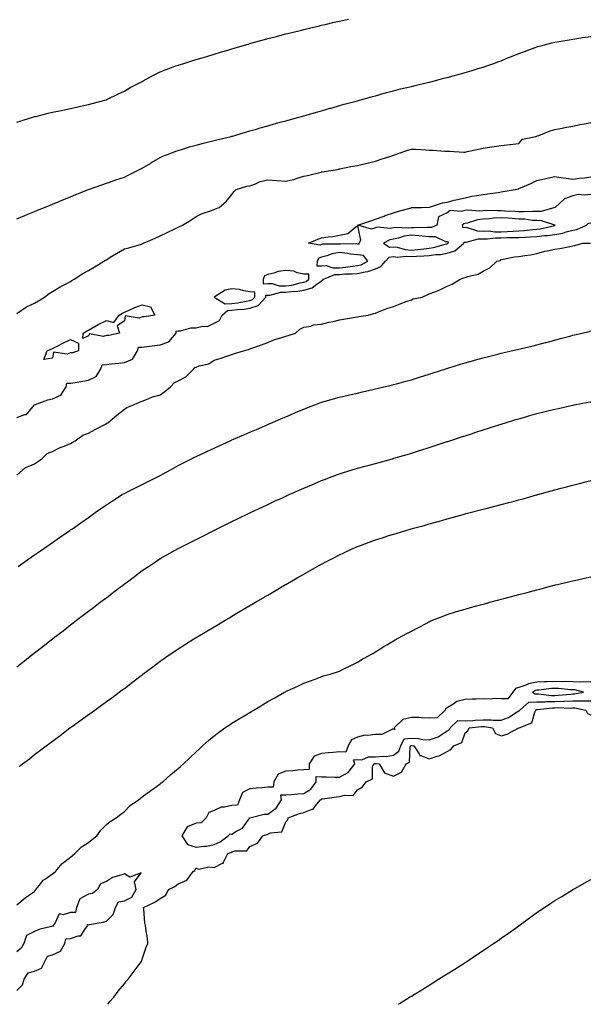
# Model space of a CAD drawing. Units: inches. Extents: x 965843 to 968483, y 7223978 to 7226618.
# Drawn here: x 967680 to 967998, y 7223978 to 7224526 of the extents above; entities that cross this region are included whole.
import ezdxf

# ---------------------------------------------------------------- set-up
doc = ezdxf.new("R2010")
doc.units = ezdxf.units.IN
doc.header["$MEASUREMENT"] = 0
doc.layers.add('Contour_96587223', color=7, linetype='Continuous', true_color=0x6028e0)

msp = doc.modelspace()

# ---------------------------------------------------------------- linework, layer by layer
at = {"layer": 'Contour_96587223'}
for points in [[(967678.05, 7224469.36, 3167), (967679.94, 7224470.03, 3167), (967686.21, 7224471.92, 3167), (967687.63, 7224472.35, 3167), (967688.05, 7224472.47, 3167), (967688.76, 7224472.62, 3167), (967695.6, 7224474.36, 3167), (967698.05, 7224474.95, 3167), (967701.86, 7224475.73, 3167), (967703.85, 7224476.12, 3167), (967708.05, 7224477.02, 3167), (967712.09, 7224477.88, 3167), (967714.58, 7224478.44, 3167), (967718.05, 7224479.21, 3167), (967720.19, 7224479.77, 3167), (967727.97, 7224481.84, 3167), (967728.05, 7224481.86, 3167), (967728.09, 7224481.88, 3167), (967728.2, 7224481.92, 3167), (967734.77, 7224485.2, 3167), (967738.05, 7224486.61, 3167), (967741.3, 7224488.66, 3167), (967747.67, 7224491.92, 3167), (967747.91, 7224492.06, 3167), (967748.05, 7224492.12, 3167), (967748.48, 7224492.35, 3167), (967754.34, 7224495.63, 3167), (967758.05, 7224497.47, 3167), (967761.3, 7224498.66, 3167), (967766.79, 7224500.67, 3167), (967768.05, 7224501.12, 3167), (967768.66, 7224501.31, 3167), (967770.6, 7224501.92, 3167), (967776.28, 7224503.7, 3167), (967778.05, 7224504.24, 3167), (967781.38, 7224505.24, 3167), (967783.95, 7224506.02, 3167), (967788.05, 7224507.27, 3167), (967791.63, 7224508.35, 3167), (967795.69, 7224509.56, 3167), (967798.05, 7224510.26, 3167), (967799.33, 7224510.63, 3167), (967803.7, 7224511.92, 3167), (967807.04, 7224512.92, 3167), (967808.05, 7224513.21, 3167), (967809.82, 7224513.68, 3167), (967814.86, 7224515.1, 3167), (967818.05, 7224515.94, 3167), (967822.8, 7224517.17, 3167), (967823.47, 7224517.35, 3167), (967828.05, 7224518.52, 3167), (967830.76, 7224519.21, 3167), (967836.84, 7224520.71, 3167), (967838.05, 7224521, 3167), (967838.78, 7224521.18, 3167), (967841.94, 7224521.92, 3167), (967846.86, 7224523.11, 3167), (967848.05, 7224523.38, 3167), (967849.94, 7224523.81, 3167), (967854.96, 7224525.01, 3167), (967858.05, 7224525.69, 3167), (967862.93, 7224526.8, 3167)], [(967678.05, 7224415.61, 3166), (967682.52, 7224417.45, 3166), (967684.29, 7224418.15, 3166), (967688.05, 7224419.67, 3166), (967689.64, 7224420.34, 3166), (967693.55, 7224421.92, 3166), (967696.74, 7224423.23, 3166), (967698.05, 7224423.76, 3166), (967701.17, 7224425.05, 3166), (967703.84, 7224426.14, 3166), (967708.05, 7224427.86, 3166), (967710.94, 7224429.03, 3166), (967717.98, 7224431.92, 3166), (967718.03, 7224431.94, 3166), (967718.05, 7224431.94, 3166), (967718.09, 7224431.96, 3166), (967725.43, 7224434.54, 3166), (967728.05, 7224435.36, 3166), (967732.91, 7224437.06, 3166), (967733.3, 7224437.17, 3166), (967738.05, 7224438.76, 3166), (967740.12, 7224439.85, 3166), (967744.31, 7224441.92, 3166), (967746.81, 7224443.17, 3166), (967748.05, 7224443.78, 3166), (967752.77, 7224446.63, 3166), (967753.12, 7224446.86, 3166), (967758.05, 7224449.65, 3166), (967759.57, 7224450.4, 3166), (967763.65, 7224451.92, 3166), (967766.78, 7224453.19, 3166), (967768.05, 7224453.66, 3166), (967770.48, 7224454.34, 3166), (967774.37, 7224455.61, 3166), (967778.05, 7224456.57, 3166), (967782.27, 7224457.7, 3166), (967784.33, 7224458.21, 3166), (967788.05, 7224459.15, 3166), (967790.29, 7224459.69, 3166), (967797.56, 7224461.43, 3166), (967798.05, 7224461.55, 3166), (967798.36, 7224461.61, 3166), (967799.61, 7224461.92, 3166), (967806.06, 7224463.91, 3166), (967808.05, 7224464.5, 3166), (967811.69, 7224465.55, 3166), (967813.78, 7224466.18, 3166), (967818.05, 7224467.41, 3166), (967821.57, 7224468.4, 3166), (967825.62, 7224469.48, 3166), (967828.05, 7224470.16, 3166), (967829.41, 7224470.55, 3166), (967834.7, 7224471.92, 3166), (967837.31, 7224472.66, 3166), (967838.05, 7224472.88, 3166), (967839.37, 7224473.25, 3166), (967845.09, 7224474.87, 3166), (967848.05, 7224475.71, 3166), (967852.85, 7224477.12, 3166), (967853.39, 7224477.25, 3166), (967858.05, 7224478.58, 3166), (967860.6, 7224479.36, 3166), (967867.22, 7224481.08, 3166), (967868.05, 7224481.33, 3166), (967868.51, 7224481.45, 3166), (967870.38, 7224481.92, 3166), (967876.34, 7224483.62, 3166), (967878.05, 7224484.09, 3166), (967881.07, 7224484.93, 3166), (967884.11, 7224485.85, 3166), (967888.05, 7224486.9, 3166), (967892.06, 7224487.9, 3166), (967894.64, 7224488.5, 3166), (967898.05, 7224489.34, 3166), (967900.17, 7224489.79, 3166), (967907.78, 7224491.65, 3166), (967908.05, 7224491.71, 3166), (967908.22, 7224491.74, 3166), (967908.88, 7224491.92, 3166), (967916.17, 7224493.81, 3166), (967918.05, 7224494.3, 3166), (967921.29, 7224495.16, 3166), (967924.08, 7224495.9, 3166), (967928.05, 7224496.98, 3166), (967931.88, 7224498.09, 3166), (967935.31, 7224499.19, 3166), (967938.05, 7224500.03, 3166), (967939.48, 7224500.49, 3166), (967943.49, 7224501.92, 3166), (967946.82, 7224503.15, 3166), (967948.05, 7224503.62, 3166), (967950.9, 7224504.77, 3166), (967953.96, 7224506, 3166), (967958.05, 7224507.66, 3166), (967961.15, 7224508.81, 3166), (967967.12, 7224510.98, 3166), (967968.05, 7224511.33, 3166), (967968.51, 7224511.45, 3166), (967970.25, 7224511.92, 3166), (967976.43, 7224513.54, 3166), (967978.05, 7224513.95, 3166), (967980.53, 7224514.4, 3166), (967984.85, 7224515.12, 3166), (967988.05, 7224515.69, 3166), (967992.46, 7224516.33, 3166), (967993.48, 7224516.49, 3166), (967998.05, 7224517.17, 3166)], [(967678.05, 7224362.8, 3165), (967680.55, 7224364.42, 3165), (967683.47, 7224366.49, 3165), (967688.05, 7224368.58, 3165), (967690.13, 7224369.85, 3165), (967693.56, 7224371.92, 3165), (967696.11, 7224373.87, 3165), (967698.05, 7224374.99, 3165), (967702.34, 7224377.64, 3165), (967705.33, 7224379.19, 3165), (967708.05, 7224380.69, 3165), (967708.82, 7224381.16, 3165), (967710.09, 7224381.92, 3165), (967714.94, 7224385.03, 3165), (967718.05, 7224386.72, 3165), (967721.28, 7224388.7, 3165), (967726.62, 7224391.92, 3165), (967727.49, 7224392.49, 3165), (967728.05, 7224392.78, 3165), (967730.24, 7224394.11, 3165), (967733.74, 7224396.22, 3165), (967738.05, 7224398.83, 3165), (967740.5, 7224399.46, 3165), (967747.63, 7224401.51, 3165), (967748.05, 7224401.61, 3165), (967748.26, 7224401.71, 3165), (967748.81, 7224401.92, 3165), (967755.26, 7224404.71, 3165), (967758.05, 7224406, 3165), (967762.01, 7224407.96, 3165), (967765.91, 7224409.79, 3165), (967768.05, 7224410.81, 3165), (967770.46, 7224411.92, 3165), (967775.13, 7224414.85, 3165), (967778.05, 7224416.82, 3165), (967781.44, 7224418.52, 3165), (967786.1, 7224419.97, 3165), (967788.05, 7224420.73, 3165), (967788.87, 7224421.1, 3165), (967790.93, 7224421.92, 3165), (967794.81, 7224425.16, 3165), (967798.05, 7224429.15, 3165), (967799.3, 7224430.67, 3165), (967800.34, 7224431.92, 3165), (967806.3, 7224433.68, 3165), (967808.05, 7224433.95, 3165), (967811.15, 7224435.01, 3165), (967813.7, 7224436.26, 3165), (967818.05, 7224437.21, 3165), (967823.02, 7224436.96, 3165), (967823.11, 7224436.98, 3165), (967828.05, 7224436.47, 3165), (967832.48, 7224437.49, 3165), (967834.32, 7224438.19, 3165), (967838.05, 7224439.28, 3165), (967840.25, 7224439.73, 3165), (967847.74, 7224441.61, 3165), (967848.05, 7224441.67, 3165), (967848.26, 7224441.71, 3165), (967849.51, 7224441.92, 3165), (967856.93, 7224443.03, 3165), (967858.05, 7224443.37, 3165), (967859.83, 7224443.7, 3165), (967865.18, 7224444.79, 3165), (967868.05, 7224445.32, 3165), (967872.51, 7224446.37, 3165), (967873.35, 7224446.61, 3165), (967878.05, 7224447.66, 3165), (967881.21, 7224448.76, 3165), (967886.59, 7224450.47, 3165), (967888.05, 7224450.94, 3165), (967888.77, 7224451.2, 3165), (967890.78, 7224451.92, 3165), (967896.17, 7224453.81, 3165), (967898.05, 7224454.3, 3165), (967900.4, 7224454.28, 3165), (967906.06, 7224453.91, 3165), (967908.05, 7224453.87, 3165), (967909.95, 7224453.81, 3165), (967916.73, 7224453.23, 3165), (967918.05, 7224453.19, 3165), (967919.34, 7224453.21, 3165), (967927.23, 7224452.74, 3165), (967928.05, 7224452.76, 3165), (967929.13, 7224452.99, 3165), (967935.55, 7224454.42, 3165), (967938.05, 7224454.97, 3165), (967941.66, 7224455.53, 3165), (967944.19, 7224455.77, 3165), (967948.05, 7224456.47, 3165), (967953, 7224456.86, 3165), (967953.12, 7224456.86, 3165), (967958.05, 7224457.45, 3165), (967960.1, 7224459.87, 3165), (967967.47, 7224461.35, 3165), (967968.05, 7224461.61, 3165), (967968.28, 7224461.69, 3165), (967969.19, 7224461.92, 3165), (967975.46, 7224464.5, 3165), (967978.05, 7224465.32, 3165), (967982.21, 7224466.08, 3165), (967983.62, 7224466.35, 3165), (967988.05, 7224467.15, 3165), (967991.98, 7224467.99, 3165), (967994.57, 7224468.44, 3165), (967998.05, 7224469.15, 3165)], [(967998.05, 7224429.17, 3164), (967994.84, 7224428.72, 3164), (967990.97, 7224429.01, 3164), (967988.05, 7224428.31, 3164), (967983.37, 7224426.61, 3164), (967978.19, 7224421.92, 3164), (967978.11, 7224421.86, 3164), (967978.05, 7224421.86, 3164), (967977.99, 7224421.86, 3164), (967970.44, 7224419.54, 3164), (967968.05, 7224419.56, 3164), (967965.81, 7224419.67, 3164), (967960.56, 7224419.4, 3164), (967958.05, 7224419.52, 3164), (967955.78, 7224419.65, 3164), (967950.07, 7224419.89, 3164), (967948.05, 7224420.01, 3164), (967946.06, 7224419.93, 3164), (967939.8, 7224420.16, 3164), (967938.05, 7224420.08, 3164), (967935.99, 7224419.87, 3164), (967929.54, 7224420.44, 3164), (967928.05, 7224420.18, 3164), (967925.73, 7224419.6, 3164), (967919.75, 7224420.22, 3164), (967918.05, 7224418.95, 3164), (967913.24, 7224416.74, 3164), (967912.25, 7224411.92, 3164), (967909.32, 7224410.65, 3164), (967908.05, 7224410.67, 3164), (967906.9, 7224410.77, 3164), (967899.49, 7224410.49, 3164), (967898.05, 7224410.57, 3164), (967896.51, 7224410.38, 3164), (967889.21, 7224410.75, 3164), (967888.05, 7224410.53, 3164), (967886.38, 7224410.24, 3164), (967879.05, 7224410.92, 3164), (967878.05, 7224410.61, 3164), (967875.83, 7224409.71, 3164), (967868.27, 7224411.92, 3164), (967875.49, 7224414.48, 3164), (967878.05, 7224415.4, 3164), (967882.86, 7224417.1, 3164), (967883.44, 7224417.31, 3164), (967888.05, 7224418.93, 3164), (967890.34, 7224419.63, 3164), (967897.88, 7224421.74, 3164), (967898.05, 7224421.8, 3164), (967898.19, 7224421.78, 3164), (967903.76, 7224421.92, 3164), (967907.96, 7224422.02, 3164), (967908.05, 7224422, 3164), (967908.16, 7224422.04, 3164), (967915.45, 7224424.52, 3164), (967918.05, 7224424.91, 3164), (967921.98, 7224425.85, 3164), (967923.74, 7224426.22, 3164), (967928.05, 7224427.31, 3164), (967931.78, 7224428.19, 3164), (967934.63, 7224428.5, 3164), (967938.05, 7224429.15, 3164), (967940.45, 7224429.52, 3164), (967946.4, 7224430.28, 3164), (967948.05, 7224430.51, 3164), (967949.24, 7224430.73, 3164), (967955.89, 7224431.92, 3164), (967957.71, 7224432.27, 3164), (967958.05, 7224432.35, 3164), (967958.84, 7224432.72, 3164), (967964.75, 7224435.22, 3164), (967968.05, 7224436.98, 3164), (967972.22, 7224437.74, 3164), (967974.42, 7224438.29, 3164), (967978.05, 7224439.03, 3164), (967981.39, 7224438.58, 3164), (967984.31, 7224438.19, 3164), (967988.05, 7224437.68, 3164), (967991.81, 7224438.17, 3164), (967994.55, 7224438.42, 3164), (967998.05, 7224438.85, 3164)], [(967678.05, 7224304.87, 3164), (967682.61, 7224306.49, 3164), (967683.49, 7224306.49, 3164), (967688.03, 7224311.9, 3164), (967688.05, 7224311.92, 3164), (967695.32, 7224314.65, 3164), (967698.05, 7224315.3, 3164), (967702.65, 7224317.33, 3164), (967705.53, 7224321.92, 3164), (967706.06, 7224323.91, 3164), (967708.05, 7224323.97, 3164), (967710.57, 7224324.44, 3164), (967714.93, 7224325.05, 3164), (967718.05, 7224325.71, 3164), (967722.33, 7224327.64, 3164), (967724.93, 7224331.92, 3164), (967725.77, 7224334.19, 3164), (967728.05, 7224334.36, 3164), (967730.83, 7224334.71, 3164), (967734.93, 7224335.05, 3164), (967738.05, 7224335.46, 3164), (967742.53, 7224337.43, 3164), (967745.41, 7224341.92, 3164), (967745.96, 7224344.01, 3164), (967748.05, 7224344.09, 3164), (967750.51, 7224344.38, 3164), (967755, 7224344.97, 3164), (967758.05, 7224345.32, 3164), (967762.87, 7224347.1, 3164), (967766.92, 7224351.92, 3164), (967766.95, 7224353.01, 3164), (967768.05, 7224353.19, 3164), (967769.34, 7224353.21, 3164), (967775.19, 7224354.77, 3164), (967778.05, 7224354.79, 3164), (967781.82, 7224355.69, 3164), (967784.36, 7224355.61, 3164), (967788.05, 7224357.39, 3164), (967791.01, 7224358.95, 3164), (967792.64, 7224361.92, 3164), (967795.52, 7224364.44, 3164), (967798.05, 7224364.63, 3164), (967801.14, 7224365.01, 3164), (967804.76, 7224365.22, 3164), (967808.05, 7224365.69, 3164), (967812.65, 7224367.33, 3164), (967817, 7224371.92, 3164), (967817.02, 7224372.96, 3164), (967818.05, 7224373.01, 3164), (967819.11, 7224372.97, 3164), (967825.23, 7224374.73, 3164), (967828.05, 7224374.69, 3164), (967831.27, 7224375.14, 3164), (967834.72, 7224375.24, 3164), (967838.05, 7224375.85, 3164), (967842.82, 7224377.15, 3164), (967845.34, 7224379.21, 3164), (967848.05, 7224381.04, 3164), (967848.66, 7224381.31, 3164), (967849.05, 7224381.92, 3164), (967855.45, 7224384.52, 3164), (967858.05, 7224384.58, 3164), (967860.95, 7224384.81, 3164), (967865.11, 7224384.85, 3164), (967868.05, 7224385.14, 3164), (967872.22, 7224386.1, 3164), (967873.81, 7224386.16, 3164), (967878.05, 7224387.76, 3164), (967881.04, 7224388.93, 3164), (967883.57, 7224391.92, 3164), (967885.73, 7224394.24, 3164), (967888.05, 7224394.52, 3164), (967890.37, 7224394.24, 3164), (967895.14, 7224394.83, 3164), (967898.05, 7224394.62, 3164), (967900.95, 7224394.83, 3164), (967905.09, 7224394.87, 3164), (967908.05, 7224395.12, 3164), (967911.77, 7224395.63, 3164), (967914.27, 7224395.71, 3164), (967918.05, 7224396.37, 3164), (967922.27, 7224397.7, 3164), (967927.34, 7224401.92, 3164), (967927.46, 7224402.51, 3164), (967928.05, 7224402.58, 3164), (967928.68, 7224402.56, 3164), (967935.56, 7224404.4, 3164), (967938.05, 7224404.34, 3164), (967940.49, 7224404.36, 3164), (967944.99, 7224404.97, 3164), (967948.05, 7224404.99, 3164), (967951.21, 7224405.08, 3164), (967954.91, 7224405.06, 3164), (967958.05, 7224405.16, 3164), (967961.54, 7224405.4, 3164), (967964.52, 7224405.46, 3164), (967968.05, 7224405.71, 3164), (967972.31, 7224406.18, 3164), (967973.78, 7224406.2, 3164), (967978.05, 7224406.76, 3164), (967982.46, 7224407.51, 3164), (967984.37, 7224408.23, 3164), (967988.05, 7224409.13, 3164), (967990.37, 7224409.6, 3164), (967995.67, 7224411.92, 3164), (967996.81, 7224413.15, 3164), (967998.05, 7224413.25, 3164)], [(967678.05, 7224272.78, 3163), (967683.02, 7224276.94, 3163), (967683.09, 7224276.96, 3163), (967688.05, 7224279.15, 3163), (967689.7, 7224280.26, 3163), (967692.14, 7224281.92, 3163), (967695.08, 7224284.89, 3163), (967698.05, 7224286.02, 3163), (967701.92, 7224288.05, 3163), (967705.48, 7224289.34, 3163), (967708.05, 7224290.44, 3163), (967709, 7224290.96, 3163), (967710.69, 7224291.92, 3163), (967714.9, 7224295.06, 3163), (967718.05, 7224296.1, 3163), (967721.83, 7224298.15, 3163), (967727.15, 7224301.02, 3163), (967728.05, 7224301.51, 3163), (967728.32, 7224301.65, 3163), (967728.81, 7224301.92, 3163), (967733.86, 7224306.12, 3163), (967738.05, 7224309.52, 3163), (967739.52, 7224310.46, 3163), (967743.12, 7224311.92, 3163), (967746.5, 7224313.48, 3163), (967748.05, 7224313.95, 3163), (967751.34, 7224315.2, 3163), (967753.67, 7224316.31, 3163), (967758.05, 7224317.55, 3163), (967760.7, 7224319.28, 3163), (967763.7, 7224321.92, 3163), (967765.83, 7224324.13, 3163), (967768.05, 7224325.26, 3163), (967772.37, 7224327.6, 3163), (967776.77, 7224331.92, 3163), (967777.29, 7224332.68, 3163), (967778.05, 7224332.94, 3163), (967779.71, 7224333.58, 3163), (967785.14, 7224334.83, 3163), (967788.05, 7224336.78, 3163), (967791.96, 7224338.01, 3163), (967795.13, 7224339.01, 3163), (967798.05, 7224339.91, 3163), (967799.37, 7224340.59, 3163), (967804.49, 7224341.92, 3163), (967807.2, 7224342.76, 3163), (967808.05, 7224343.03, 3163), (967809.76, 7224343.64, 3163), (967814.54, 7224345.42, 3163), (967818.05, 7224346.57, 3163), (967821.67, 7224348.29, 3163), (967825.31, 7224349.19, 3163), (967828.05, 7224350.12, 3163), (967829.34, 7224350.63, 3163), (967833.47, 7224351.92, 3163), (967835.91, 7224354.07, 3163), (967838.05, 7224355.12, 3163), (967841.96, 7224355.83, 3163), (967843.5, 7224356.47, 3163), (967848.05, 7224356.94, 3163), (967852.01, 7224357.96, 3163), (967854.54, 7224358.4, 3163), (967858.05, 7224359.21, 3163), (967860.24, 7224359.73, 3163), (967866.92, 7224360.79, 3163), (967868.05, 7224361.02, 3163), (967868.8, 7224361.18, 3163), (967874.05, 7224361.92, 3163), (967877.18, 7224362.78, 3163), (967878.05, 7224363.01, 3163), (967879.81, 7224363.68, 3163), (967884.36, 7224365.61, 3163), (967888.05, 7224366.76, 3163), (967891.78, 7224368.19, 3163), (967895.76, 7224369.63, 3163), (967898.05, 7224370.47, 3163), (967899.09, 7224370.88, 3163), (967904.07, 7224371.92, 3163), (967906.82, 7224373.15, 3163), (967908.05, 7224373.68, 3163), (967911.05, 7224374.93, 3163), (967913.97, 7224376, 3163), (967918.05, 7224378.01, 3163), (967920.8, 7224379.17, 3163), (967925.25, 7224381.92, 3163), (967927.38, 7224382.58, 3163), (967928.05, 7224382.88, 3163), (967929.57, 7224383.44, 3163), (967935.25, 7224384.71, 3163), (967938.05, 7224386.41, 3163), (967941.72, 7224388.25, 3163), (967945.71, 7224391.92, 3163), (967947.69, 7224392.29, 3163), (967948.05, 7224392.97, 3163), (967949.17, 7224393.03, 3163), (967955.51, 7224394.46, 3163), (967958.05, 7224394.58, 3163), (967961.29, 7224395.16, 3163), (967964.41, 7224395.57, 3163), (967968.05, 7224396.3, 3163), (967972.5, 7224397.47, 3163), (967973.78, 7224397.66, 3163), (967978.05, 7224398.58, 3163), (967980.88, 7224399.09, 3163), (967986.33, 7224400.2, 3163), (967988.05, 7224400.51, 3163), (967989.21, 7224400.75, 3163), (967993.66, 7224401.92, 3163), (967997.9, 7224402.06, 3163)], [(967678.91, 7224221.92, 3162), (967684.29, 7224225.69, 3162), (967688.05, 7224228.33, 3162), (967690.16, 7224229.81, 3162), (967693.21, 7224231.92, 3162), (967696.07, 7224233.91, 3162), (967698.05, 7224235.28, 3162), (967701.97, 7224237.99, 3162), (967707.6, 7224241.92, 3162), (967707.86, 7224242.1, 3162), (967708.05, 7224242.23, 3162), (967709.07, 7224242.94, 3162), (967713.77, 7224246.2, 3162), (967718.05, 7224249.17, 3162), (967719.65, 7224250.32, 3162), (967721.86, 7224251.92, 3162), (967725.46, 7224254.52, 3162), (967728.05, 7224256.28, 3162), (967731.45, 7224258.52, 3162), (967736.93, 7224261.92, 3162), (967737.63, 7224262.35, 3162), (967738.05, 7224262.58, 3162), (967739.35, 7224263.23, 3162), (967744.28, 7224265.69, 3162), (967748.05, 7224267.51, 3162), (967751, 7224268.97, 3162), (967756.87, 7224271.92, 3162), (967757.66, 7224272.31, 3162), (967758.05, 7224272.53, 3162), (967759.41, 7224273.27, 3162), (967764.09, 7224275.88, 3162), (967768.05, 7224278.11, 3162), (967770.58, 7224279.38, 3162), (967775.53, 7224281.92, 3162), (967777.2, 7224282.78, 3162), (967778.05, 7224283.21, 3162), (967780.45, 7224284.32, 3162), (967783.98, 7224285.98, 3162), (967788.05, 7224287.88, 3162), (967790.83, 7224289.15, 3162), (967797.02, 7224291.92, 3162), (967797.74, 7224292.23, 3162), (967798.05, 7224292.37, 3162), (967798.84, 7224292.72, 3162), (967804.72, 7224295.24, 3162), (967808.05, 7224296.67, 3162), (967811.72, 7224298.25, 3162), (967816.38, 7224300.24, 3162), (967818.05, 7224300.96, 3162), (967818.71, 7224301.26, 3162), (967820.27, 7224301.92, 3162), (967825.71, 7224304.26, 3162), (967828.05, 7224305.26, 3162), (967832.71, 7224307.27, 3162), (967833.92, 7224307.78, 3162), (967838.05, 7224309.56, 3162), (967839.74, 7224310.22, 3162), (967844.19, 7224311.92, 3162), (967847, 7224312.97, 3162), (967848.05, 7224313.37, 3162), (967850.04, 7224313.91, 3162), (967854.72, 7224315.24, 3162), (967858.05, 7224316.14, 3162), (967862.74, 7224317.23, 3162), (967863.56, 7224317.43, 3162), (967868.05, 7224318.46, 3162), (967870.85, 7224319.13, 3162), (967876.58, 7224320.46, 3162), (967878.05, 7224320.79, 3162), (967878.96, 7224321, 3162), (967882.78, 7224321.92, 3162), (967887.03, 7224322.94, 3162), (967888.05, 7224323.17, 3162), (967889.76, 7224323.64, 3162), (967894.93, 7224325.05, 3162), (967898.05, 7224325.87, 3162), (967902.68, 7224327.29, 3162), (967908.05, 7224328.95, 3162), (967910.29, 7224329.67, 3162), (967917.22, 7224331.92, 3162), (967917.84, 7224332.12, 3162), (967918.05, 7224332.19, 3162), (967918.44, 7224332.31, 3162), (967925.41, 7224334.56, 3162), (967928.05, 7224335.36, 3162), (967932.84, 7224336.71, 3162), (967933.17, 7224336.8, 3162), (967938.05, 7224338.17, 3162), (967941.05, 7224338.93, 3162), (967946.32, 7224340.18, 3162), (967948.05, 7224340.63, 3162), (967949.1, 7224340.87, 3162), (967953.65, 7224341.92, 3162), (967957.22, 7224342.74, 3162), (967958.05, 7224342.94, 3162), (967959.4, 7224343.27, 3162), (967965.28, 7224344.69, 3162), (967968.05, 7224345.38, 3162), (967972.75, 7224346.61, 3162), (967973.23, 7224346.74, 3162), (967978.05, 7224348.01, 3162), (967981.14, 7224348.83, 3162), (967986.37, 7224350.24, 3162), (967988.05, 7224350.69, 3162), (967989.05, 7224350.92, 3162), (967993.23, 7224351.92, 3162), (967997.12, 7224352.84, 3162), (967998.05, 7224353.07, 3162)], [(967678.05, 7224165.98, 3161), (967681.38, 7224168.58, 3161), (967685.64, 7224171.92, 3161), (967687, 7224172.97, 3161), (967688.05, 7224173.8, 3161), (967692.61, 7224177.37, 3161), (967696.61, 7224180.47, 3161), (967698.05, 7224181.61, 3161), (967698.23, 7224181.74, 3161), (967698.46, 7224181.92, 3161), (967703.86, 7224186.1, 3161), (967708.05, 7224189.34, 3161), (967709.51, 7224190.46, 3161), (967711.4, 7224191.92, 3161), (967715.18, 7224194.79, 3161), (967718.05, 7224196.96, 3161), (967720.88, 7224199.09, 3161), (967724.59, 7224201.92, 3161), (967726.58, 7224203.4, 3161), (967728.05, 7224204.5, 3161), (967732.26, 7224207.7, 3161), (967737.73, 7224211.92, 3161), (967737.91, 7224212.06, 3161), (967738.05, 7224212.15, 3161), (967738.99, 7224212.86, 3161), (967743.66, 7224216.31, 3161), (967748.05, 7224219.58, 3161), (967749.45, 7224220.53, 3161), (967751.44, 7224221.92, 3161), (967755.41, 7224224.56, 3161), (967758.05, 7224226.26, 3161), (967761.66, 7224228.31, 3161), (967767.99, 7224231.86, 3161), (967768.05, 7224231.9, 3161), (967768.07, 7224231.9, 3161), (967768.1, 7224231.92, 3161), (967774.71, 7224235.26, 3161), (967778.05, 7224236.96, 3161), (967781.36, 7224238.62, 3161), (967787.86, 7224241.92, 3161), (967787.99, 7224241.98, 3161), (967788.05, 7224242.02, 3161), (967788.23, 7224242.1, 3161), (967794.72, 7224245.24, 3161), (967798.05, 7224246.86, 3161), (967801.45, 7224248.52, 3161), (967807.68, 7224251.55, 3161), (967808.05, 7224251.72, 3161), (967808.18, 7224251.78, 3161), (967808.45, 7224251.92, 3161), (967814.96, 7224255.01, 3161), (967818.05, 7224256.47, 3161), (967821.77, 7224258.19, 3161), (967826.5, 7224260.36, 3161), (967828.05, 7224261.08, 3161), (967828.63, 7224261.35, 3161), (967829.91, 7224261.92, 3161), (967835.54, 7224264.42, 3161), (967838.05, 7224265.53, 3161), (967842.54, 7224267.43, 3161), (967844.29, 7224268.15, 3161), (967848.05, 7224269.73, 3161), (967849.62, 7224270.34, 3161), (967853.86, 7224271.92, 3161), (967856.92, 7224273.05, 3161), (967858.05, 7224273.46, 3161), (967860.3, 7224274.17, 3161), (967864.48, 7224275.49, 3161), (967868.05, 7224276.59, 3161), (967872.23, 7224277.74, 3161), (967874.46, 7224278.33, 3161), (967878.05, 7224279.3, 3161), (967880.09, 7224279.87, 3161), (967887.5, 7224281.92, 3161), (967887.93, 7224282.04, 3161), (967888.05, 7224282.08, 3161), (967888.26, 7224282.13, 3161), (967895.63, 7224284.34, 3161), (967898.05, 7224285.06, 3161), (967902.66, 7224286.53, 3161), (967903.26, 7224286.72, 3161), (967908.05, 7224288.23, 3161), (967910.83, 7224289.13, 3161), (967917.39, 7224291.26, 3161), (967918.05, 7224291.47, 3161), (967918.39, 7224291.59, 3161), (967919.44, 7224291.92, 3161), (967925.94, 7224294.03, 3161), (967928.05, 7224294.71, 3161), (967932.17, 7224296.04, 3161), (967933.5, 7224296.47, 3161), (967938.05, 7224297.94, 3161), (967941.07, 7224298.89, 3161), (967946.91, 7224300.77, 3161), (967948.05, 7224301.14, 3161), (967948.65, 7224301.31, 3161), (967950.56, 7224301.92, 3161), (967956.3, 7224303.68, 3161), (967958.05, 7224304.21, 3161), (967961.22, 7224305.1, 3161), (967964.07, 7224305.9, 3161), (967968.05, 7224307.02, 3161), (967971.97, 7224307.99, 3161), (967974.87, 7224308.74, 3161), (967978.05, 7224309.54, 3161), (967980, 7224309.97, 3161), (967987.86, 7224311.72, 3161), (967988.05, 7224311.76, 3161), (967988.18, 7224311.8, 3161), (967988.84, 7224311.92, 3161), (967996.62, 7224313.35, 3161), (967998.05, 7224313.62, 3161)], [(967679.48, 7224110.49, 3160), (967681.29, 7224111.92, 3160), (967685.15, 7224114.81, 3160), (967688.05, 7224117.13, 3160), (967690.82, 7224119.15, 3160), (967694.39, 7224121.92, 3160), (967696.51, 7224123.46, 3160), (967698.05, 7224124.65, 3160), (967702.26, 7224127.72, 3160), (967707.63, 7224131.92, 3160), (967707.87, 7224132.1, 3160), (967708.05, 7224132.23, 3160), (967709.1, 7224132.97, 3160), (967713.76, 7224136.2, 3160), (967718.05, 7224139.42, 3160), (967719.54, 7224140.44, 3160), (967721.59, 7224141.92, 3160), (967725.4, 7224144.58, 3160), (967728.05, 7224146.59, 3160), (967731.17, 7224148.8, 3160), (967735.26, 7224151.92, 3160), (967736.88, 7224153.09, 3160), (967738.05, 7224153.99, 3160), (967742.6, 7224157.37, 3160), (967746.67, 7224160.55, 3160), (967748.05, 7224161.61, 3160), (967748.23, 7224161.74, 3160), (967748.45, 7224161.92, 3160), (967753.96, 7224166, 3160), (967758.05, 7224169.11, 3160), (967759.68, 7224170.28, 3160), (967762, 7224171.92, 3160), (967765.61, 7224174.36, 3160), (967768.05, 7224176.02, 3160), (967771.65, 7224178.31, 3160), (967777.4, 7224181.92, 3160), (967777.8, 7224182.17, 3160), (967778.05, 7224182.33, 3160), (967779.05, 7224182.92, 3160), (967784.07, 7224185.9, 3160), (967788.05, 7224188.27, 3160), (967790.34, 7224189.63, 3160), (967794.2, 7224191.92, 3160), (967796.62, 7224193.35, 3160), (967798.05, 7224194.19, 3160), (967803.6, 7224197.47, 3160), (967808.05, 7224200.08, 3160), (967809.2, 7224200.77, 3160), (967811.15, 7224201.92, 3160), (967815.5, 7224204.46, 3160), (967818.05, 7224205.96, 3160), (967821.79, 7224208.17, 3160), (967827.98, 7224211.84, 3160), (967828.05, 7224211.9, 3160), (967828.07, 7224211.9, 3160), (967828.1, 7224211.92, 3160), (967834.44, 7224215.53, 3160), (967838.05, 7224217.6, 3160), (967840.79, 7224219.17, 3160), (967845.56, 7224221.92, 3160), (967847.18, 7224222.78, 3160), (967848.05, 7224223.25, 3160), (967850.79, 7224224.67, 3160), (967853.77, 7224226.2, 3160), (967858.05, 7224228.4, 3160), (967860.44, 7224229.54, 3160), (967865.52, 7224231.92, 3160), (967867.29, 7224232.68, 3160), (967868.05, 7224232.99, 3160), (967869.75, 7224233.62, 3160), (967874.58, 7224235.38, 3160), (967878.05, 7224236.65, 3160), (967882.05, 7224237.92, 3160), (967885.01, 7224238.87, 3160), (967888.05, 7224239.85, 3160), (967889.66, 7224240.32, 3160), (967894.94, 7224241.92, 3160), (967897.37, 7224242.6, 3160), (967899.28, 7224243.15, 3160), (967905.22, 7224244.75, 3160), (967908.05, 7224245.57, 3160), (967913.02, 7224246.94, 3160), (967913.1, 7224246.98, 3160), (967918.05, 7224248.38, 3160), (967920.85, 7224249.13, 3160), (967927.02, 7224250.88, 3160), (967928.05, 7224251.18, 3160), (967928.65, 7224251.33, 3160), (967930.85, 7224251.92, 3160), (967936.59, 7224253.37, 3160), (967938.05, 7224253.78, 3160), (967940.58, 7224254.44, 3160), (967944.53, 7224255.44, 3160), (967948.05, 7224256.37, 3160), (967952.44, 7224257.53, 3160), (967954.1, 7224257.97, 3160), (967958.05, 7224259.03, 3160), (967960.33, 7224259.65, 3160), (967967.84, 7224261.71, 3160), (967968.05, 7224261.76, 3160), (967968.17, 7224261.8, 3160), (967968.59, 7224261.92, 3160), (967976, 7224263.97, 3160), (967978.05, 7224264.54, 3160), (967981.64, 7224265.51, 3160), (967983.85, 7224266.12, 3160), (967988.05, 7224267.25, 3160), (967991.77, 7224268.19, 3160), (967995.11, 7224268.99, 3160), (967998.05, 7224269.69, 3160)], [(967678.05, 7224033.4, 3159), (967682.74, 7224037.23, 3159), (967684.7, 7224038.58, 3159), (967688.05, 7224040.92, 3159), (967688.46, 7224041.51, 3159), (967688.72, 7224041.92, 3159), (967691.42, 7224045.3, 3159), (967692.8, 7224047.17, 3159), (967694.06, 7224047.94, 3159), (967698.05, 7224050.71, 3159), (967698.82, 7224051.16, 3159), (967699.64, 7224051.92, 3159), (967703.48, 7224056.49, 3159), (967708.05, 7224059.91, 3159), (967709.11, 7224060.85, 3159), (967710.45, 7224061.92, 3159), (967714.15, 7224065.81, 3159), (967718.05, 7224068.09, 3159), (967720.17, 7224069.81, 3159), (967722.77, 7224071.92, 3159), (967724.88, 7224075.08, 3159), (967728.05, 7224078.11, 3159), (967730.1, 7224079.87, 3159), (967733.57, 7224081.92, 3159), (967736.04, 7224083.93, 3159), (967738.05, 7224085.44, 3159), (967741.26, 7224088.7, 3159), (967745.9, 7224091.92, 3159), (967747.07, 7224092.9, 3159), (967748.05, 7224093.56, 3159), (967752.88, 7224097.08, 3159), (967754.01, 7224097.88, 3159), (967758.05, 7224100.77, 3159), (967758.65, 7224101.33, 3159), (967759.47, 7224101.92, 3159), (967763.96, 7224106.02, 3159), (967768.05, 7224109.44, 3159), (967769.44, 7224110.53, 3159), (967771.05, 7224111.92, 3159), (967774.63, 7224115.34, 3159), (967778.05, 7224118.56, 3159), (967779.79, 7224120.18, 3159), (967781.71, 7224121.92, 3159), (967785.03, 7224124.93, 3159), (967788.05, 7224127.47, 3159), (967790.58, 7224129.38, 3159), (967794.1, 7224131.92, 3159), (967796.44, 7224133.54, 3159), (967798.05, 7224134.58, 3159), (967802.63, 7224137.35, 3159), (967804.77, 7224138.64, 3159), (967808.05, 7224140.63, 3159), (967808.87, 7224141.1, 3159), (967810.2, 7224141.92, 3159), (967815.1, 7224144.87, 3159), (967818.05, 7224146.65, 3159), (967821.53, 7224148.44, 3159), (967827.42, 7224151.92, 3159), (967827.83, 7224152.15, 3159), (967828.05, 7224152.29, 3159), (967828.73, 7224152.6, 3159), (967834.74, 7224155.24, 3159), (967838.05, 7224156.92, 3159), (967841.81, 7224158.15, 3159), (967845.88, 7224159.75, 3159), (967848.05, 7224160.51, 3159), (967849.04, 7224160.94, 3159), (967852.71, 7224161.92, 3159), (967856.84, 7224163.13, 3159), (967858.05, 7224163.58, 3159), (967861.46, 7224165.34, 3159), (967863.55, 7224166.43, 3159), (967868.05, 7224168.66, 3159), (967870.06, 7224169.91, 3159), (967873.88, 7224171.92, 3159), (967876.49, 7224173.48, 3159), (967878.05, 7224174.42, 3159), (967882.7, 7224177.27, 3159), (967884.39, 7224178.27, 3159), (967888.05, 7224180.42, 3159), (967888.97, 7224181, 3159), (967890.7, 7224181.92, 3159), (967895.48, 7224184.48, 3159), (967898.05, 7224185.85, 3159), (967902.01, 7224187.97, 3159), (967906.31, 7224190.18, 3159), (967908.05, 7224191.08, 3159), (967908.59, 7224191.37, 3159), (967909.86, 7224191.92, 3159), (967915.75, 7224194.22, 3159), (967918.05, 7224195.06, 3159), (967922.67, 7224196.53, 3159), (967923.24, 7224196.72, 3159), (967928.05, 7224198.19, 3159), (967930.94, 7224199.03, 3159), (967936.62, 7224200.49, 3159), (967938.05, 7224200.88, 3159), (967938.88, 7224201.1, 3159), (967941.86, 7224201.92, 3159), (967946.73, 7224203.25, 3159), (967948.05, 7224203.6, 3159), (967950.34, 7224204.21, 3159), (967954.67, 7224205.3, 3159), (967958.05, 7224206.26, 3159), (967962.55, 7224207.41, 3159), (967963.96, 7224207.84, 3159), (967968.05, 7224208.95, 3159), (967970.45, 7224209.52, 3159), (967977.56, 7224211.43, 3159), (967978.05, 7224211.55, 3159), (967978.35, 7224211.63, 3159), (967979.55, 7224211.92, 3159), (967986.47, 7224213.5, 3159), (967988.05, 7224213.91, 3159), (967990.63, 7224214.5, 3159), (967994.66, 7224215.32, 3159), (967998.05, 7224216.14, 3159)], [(967998.05, 7224157.41, 3159), (967993.79, 7224157.66, 3159), (967992.5, 7224157.47, 3159), (967988.05, 7224157.64, 3159), (967983.93, 7224157.8, 3159), (967982.25, 7224157.72, 3159), (967978.05, 7224157.86, 3159), (967973.75, 7224157.62, 3159), (967972.33, 7224157.64, 3159), (967968.05, 7224157.39, 3159), (967963.43, 7224156.53, 3159), (967961.85, 7224155.71, 3159), (967958.05, 7224154.48, 3159), (967956.14, 7224153.83, 3159), (967954.54, 7224151.92, 3159), (967951.8, 7224148.17, 3159), (967948.05, 7224148.25, 3159), (967944.55, 7224148.42, 3159), (967942, 7224147.97, 3159), (967938.05, 7224148.09, 3159), (967934.11, 7224147.99, 3159), (967931.98, 7224147.99, 3159), (967928.05, 7224147.88, 3159), (967923.32, 7224146.65, 3159), (967921.17, 7224145.05, 3159), (967918.05, 7224143.21, 3159), (967917.22, 7224142.76, 3159), (967916.93, 7224141.92, 3159), (967912.44, 7224137.53, 3159), (967908.05, 7224137.47, 3159), (967903.77, 7224137.64, 3159), (967902.29, 7224137.68, 3159), (967898.05, 7224137.84, 3159), (967893.39, 7224136.57, 3159), (967888.38, 7224131.92, 3159), (967888.82, 7224131.16, 3159), (967888.05, 7224131.33, 3159), (967887.46, 7224131.33, 3159), (967881.65, 7224128.33, 3159), (967878.05, 7224128.33, 3159), (967873.86, 7224127.72, 3159), (967872.1, 7224127.86, 3159), (967868.05, 7224126.88, 3159), (967864.62, 7224125.34, 3159), (967862.74, 7224121.92, 3159), (967861.5, 7224118.46, 3159), (967858.05, 7224118.62, 3159), (967854.44, 7224118.31, 3159), (967851.94, 7224118.03, 3159), (967848.05, 7224117.7, 3159), (967843.79, 7224116.18, 3159), (967841.03, 7224111.92, 3159), (967841.14, 7224108.83, 3159), (967838.05, 7224108.68, 3159), (967834.57, 7224108.44, 3159), (967831.93, 7224108.03, 3159), (967828.05, 7224107.82, 3159), (967823.8, 7224106.18, 3159), (967821.48, 7224101.92, 3159), (967821.1, 7224098.87, 3159), (967818.05, 7224098.97, 3159), (967814.71, 7224098.58, 3159), (967811.57, 7224098.4, 3159), (967808.05, 7224097.94, 3159), (967803.96, 7224096.02, 3159), (967802.21, 7224091.92, 3159), (967801.07, 7224088.91, 3159), (967798.05, 7224088.81, 3159), (967793.98, 7224087.86, 3159), (967792.11, 7224087.86, 3159), (967788.05, 7224085.98, 3159), (967785.15, 7224084.81, 3159), (967783.72, 7224081.92, 3159), (967780.86, 7224079.11, 3159), (967778.05, 7224078.93, 3159), (967773.12, 7224076.84, 3159), (967770.04, 7224071.92, 3159), (967773.19, 7224067.06, 3159), (967778.05, 7224065.55, 3159), (967782.29, 7224066.16, 3159), (967783.98, 7224066, 3159), (967788.05, 7224067.04, 3159), (967791.42, 7224068.56, 3159), (967795.98, 7224071.92, 3159), (967797.01, 7224072.96, 3159), (967798.05, 7224072.86, 3159), (967800.65, 7224074.52, 3159), (967803.84, 7224076.14, 3159), (967808.05, 7224081.9, 3159), (967808.07, 7224081.9, 3159), (967808.1, 7224081.92, 3159), (967816.04, 7224083.93, 3159), (967818.05, 7224083.93, 3159), (967822.76, 7224087.21, 3159), (967825.68, 7224091.92, 3159), (967825.36, 7224094.62, 3159), (967828.05, 7224094.71, 3159), (967831.02, 7224094.89, 3159), (967834.76, 7224095.2, 3159), (967838.05, 7224095.4, 3159), (967842.1, 7224097.88, 3159), (967844.91, 7224101.92, 3159), (967845.02, 7224104.95, 3159), (967848.05, 7224104.79, 3159), (967850.79, 7224104.65, 3159), (967855.39, 7224104.58, 3159), (967858.05, 7224104.46, 3159), (967862.83, 7224107.15, 3159), (967866.53, 7224111.92, 3159), (967865.81, 7224114.17, 3159), (967868.05, 7224114.36, 3159), (967870.4, 7224114.26, 3159), (967874.07, 7224115.9, 3159), (967878.05, 7224115.85, 3159), (967882.4, 7224116.26, 3159), (967883.99, 7224115.98, 3159), (967888.05, 7224116.71, 3159), (967891.01, 7224118.95, 3159), (967892.25, 7224121.92, 3159), (967894.05, 7224125.92, 3159), (967898.05, 7224126.24, 3159), (967902.11, 7224125.98, 3159), (967904.43, 7224125.55, 3159), (967908.05, 7224125.26, 3159), (967912.97, 7224127, 3159), (967913.59, 7224127.45, 3159), (967918.05, 7224130.26, 3159), (967919.07, 7224130.9, 3159), (967919.66, 7224131.92, 3159), (967923.87, 7224136.1, 3159), (967928.05, 7224135.98, 3159), (967932.24, 7224136.1, 3159), (967933.69, 7224136.28, 3159), (967938.05, 7224136.37, 3159), (967942.57, 7224136.43, 3159), (967943.75, 7224136.22, 3159), (967948.05, 7224136.3, 3159), (967952.29, 7224137.68, 3159), (967957.08, 7224140.94, 3159), (967958.05, 7224141.49, 3159), (967958.3, 7224141.67, 3159), (967958.45, 7224141.92, 3159), (967963.6, 7224146.37, 3159), (967968.05, 7224146.57, 3159), (967972.7, 7224146.57, 3159), (967973.32, 7224146.65, 3159), (967978.05, 7224146.65, 3159), (967982.93, 7224146.8, 3159), (967983.18, 7224146.8, 3159), (967988.05, 7224146.98, 3159), (967992.95, 7224147.02, 3159), (967993.2, 7224147.06, 3159), (967998.05, 7224147.12, 3159)], [(967728.83, 7223978, 3158), (967730.24, 7223979.73, 3158), (967732.25, 7223981.92, 3158), (967734.61, 7223985.36, 3158), (967738.05, 7223989.36, 3158), (967739.16, 7223990.81, 3158), (967740.17, 7223991.92, 3158), (967743.5, 7223996.47, 3158), (967746.38, 7224000.26, 3158), (967747.65, 7224001.92, 3158), (967747.77, 7224002.19, 3158), (967748.05, 7224003.17, 3158), (967750.22, 7224009.75, 3158), (967751.14, 7224011.92, 3158), (967750.93, 7224014.79, 3158), (967749.95, 7224020.03, 3158), (967749.78, 7224021.92, 3158), (967749.47, 7224023.35, 3158), (967748.91, 7224031.06, 3158), (967748.77, 7224031.92, 3158), (967755.09, 7224034.87, 3158), (967758.05, 7224037.02, 3158), (967761.17, 7224038.8, 3158), (967762.58, 7224041.92, 3158), (967766.29, 7224043.68, 3158), (967768.05, 7224045.16, 3158), (967772.83, 7224047.15, 3158), (967776.47, 7224051.92, 3158), (967777.4, 7224052.56, 3158), (967778.05, 7224053.99, 3158), (967779.47, 7224053.33, 3158), (967785.31, 7224054.67, 3158), (967788.05, 7224054.21, 3158), (967792.78, 7224056.65, 3158), (967793.28, 7224056.69, 3158), (967793.32, 7224057.19, 3158), (967795.77, 7224061.92, 3158), (967797.47, 7224062.51, 3158), (967798.05, 7224062.88, 3158), (967799.6, 7224063.46, 3158), (967806.4, 7224063.56, 3158), (967808.05, 7224065.88, 3158), (967812.3, 7224067.68, 3158), (967815.28, 7224071.92, 3158), (967817.47, 7224072.51, 3158), (967818.05, 7224072.72, 3158), (967819.57, 7224073.44, 3158), (967825.84, 7224074.13, 3158), (967828.05, 7224079.71, 3158), (967829.16, 7224080.81, 3158), (967829.46, 7224081.92, 3158), (967835.76, 7224084.21, 3158), (967838.05, 7224084.85, 3158), (967842.78, 7224086.65, 3158), (967843.32, 7224086.65, 3158), (967844.43, 7224088.31, 3158), (967847.45, 7224091.92, 3158), (967847.87, 7224092.1, 3158), (967848.05, 7224092.43, 3158), (967848.59, 7224092.45, 3158), (967856.36, 7224093.6, 3158), (967858.05, 7224093.68, 3158), (967860.71, 7224094.58, 3158), (967865.58, 7224094.38, 3158), (967868.05, 7224097.39, 3158), (967870.9, 7224099.07, 3158), (967872.95, 7224101.92, 3158), (967876.37, 7224103.6, 3158), (967876.47, 7224110.34, 3158), (967877.11, 7224111.92, 3158), (967877.77, 7224112.21, 3158), (967878.05, 7224112.21, 3158), (967878.36, 7224112.23, 3158), (967880.13, 7224111.92, 3158), (967883.07, 7224106.94, 3158), (967888.05, 7224105.08, 3158), (967892.65, 7224107.31, 3158), (967895.14, 7224111.92, 3158), (967897.02, 7224112.94, 3158), (967897.47, 7224121.35, 3158), (967897.72, 7224121.92, 3158), (967897.82, 7224122.15, 3158), (967898.05, 7224122.17, 3158), (967898.28, 7224122.15, 3158), (967899.51, 7224121.92, 3158), (967902.5, 7224117.47, 3158), (967902.76, 7224116.63, 3158), (967903.3, 7224116.67, 3158), (967908.05, 7224114.79, 3158), (967912.39, 7224116.26, 3158), (967913.5, 7224116.47, 3158), (967918.05, 7224118.89, 3158), (967920.11, 7224119.87, 3158), (967921.66, 7224121.92, 3158), (967926.22, 7224123.76, 3158), (967928.05, 7224129.21, 3158), (967929.56, 7224130.42, 3158), (967930.2, 7224131.92, 3158), (967937.24, 7224132.74, 3158), (967938.05, 7224132.76, 3158), (967938.89, 7224132.76, 3158), (967943.29, 7224131.92, 3158), (967945, 7224128.87, 3158), (967948.05, 7224127.55, 3158), (967951.54, 7224128.44, 3158), (967957.9, 7224131.92, 3158), (967958.03, 7224131.94, 3158), (967958.05, 7224131.96, 3158), (967958.14, 7224132, 3158), (967965.22, 7224134.75, 3158), (967966.86, 7224140.73, 3158), (967967.52, 7224141.92, 3158), (967967.81, 7224142.17, 3158), (967968.3, 7224142.17, 3158), (967976.77, 7224143.21, 3158), (967978.05, 7224143.19, 3158), (967979.37, 7224143.25, 3158), (967986.93, 7224143.03, 3158), (967988.05, 7224143.07, 3158), (967989.22, 7224143.09, 3158), (967995.23, 7224141.92, 3158), (967996.22, 7224140.08, 3158), (967998.05, 7224139.24, 3158)], [(967678.05, 7223985.77, 3159), (967681.22, 7223988.76, 3159), (967682.26, 7223991.92, 3159), (967684.48, 7223995.49, 3159), (967688.05, 7223996.39, 3159), (967691.79, 7223998.19, 3159), (967693.67, 7224001.92, 3159), (967695.14, 7224004.83, 3159), (967698.05, 7224005.59, 3159), (967702.4, 7224007.56, 3159), (967704.87, 7224011.92, 3159), (967705.49, 7224014.48, 3159), (967708.05, 7224014.58, 3159), (967712.26, 7224016.12, 3159), (967713.89, 7224016.08, 3159), (967716.42, 7224020.28, 3159), (967717.73, 7224021.92, 3159), (967717.6, 7224022.37, 3159), (967718.05, 7224022.33, 3159), (967718.6, 7224022.47, 3159), (967726.22, 7224023.76, 3159), (967728.05, 7224024.28, 3159), (967731.9, 7224028.07, 3159), (967733.09, 7224031.92, 3159), (967734.82, 7224035.16, 3159), (967738.05, 7224035.71, 3159), (967742.28, 7224037.7, 3159), (967744.68, 7224041.92, 3159), (967743.78, 7224046.2, 3159), (967747.42, 7224051.3, 3159), (967741.07, 7224048.89, 3159), (967738.05, 7224050.75, 3159), (967736.05, 7224049.91, 3159), (967731.39, 7224048.58, 3159), (967728.05, 7224046.39, 3159), (967724.76, 7224045.2, 3159), (967723.06, 7224041.92, 3159), (967720.33, 7224039.65, 3159), (967718.05, 7224039.34, 3159), (967713.21, 7224036.76, 3159), (967711.45, 7224031.92, 3159), (967710.75, 7224029.22, 3159), (967708.05, 7224029.11, 3159), (967703.96, 7224027.84, 3159), (967701.66, 7224028.31, 3159), (967699.46, 7224023.33, 3159), (967698.38, 7224021.92, 3159), (967698.5, 7224021.47, 3159), (967698.05, 7224021.49, 3159), (967697.41, 7224021.28, 3159), (967690.34, 7224019.63, 3159), (967688.05, 7224018.54, 3159), (967683.59, 7224016.39, 3159), (967682.1, 7224011.92, 3159), (967680.62, 7224009.36, 3159), (967678.05, 7224007.23, 3159)], [(967890.82, 7223978, 3157), (967891.53, 7223978.44, 3157), (967897.11, 7223981.92, 3157), (967897.69, 7223982.27, 3157), (967898.05, 7223982.51, 3157), (967899.6, 7223983.48, 3157), (967903.86, 7223986.12, 3157), (967908.05, 7223988.7, 3157), (967910.06, 7223989.91, 3157), (967913.27, 7223991.92, 3157), (967916.2, 7223993.78, 3157), (967918.05, 7223994.93, 3157), (967922.33, 7223997.64, 3157), (967926.35, 7224000.22, 3157), (967928.05, 7224001.31, 3157), (967928.42, 7224001.55, 3157), (967928.99, 7224001.92, 3157), (967934.43, 7224005.53, 3157), (967938.05, 7224007.97, 3157), (967940.41, 7224009.56, 3157), (967943.93, 7224011.92, 3157), (967946.38, 7224013.6, 3157), (967948.05, 7224014.75, 3157), (967952.26, 7224017.72, 3157), (967957.93, 7224021.8, 3157), (967958.05, 7224021.88, 3157), (967958.07, 7224021.9, 3157), (967958.1, 7224021.92, 3157), (967963.87, 7224026.1, 3157), (967968.05, 7224029.11, 3157), (967969.73, 7224030.24, 3157), (967972.21, 7224031.92, 3157), (967975.72, 7224034.26, 3157), (967978.05, 7224035.79, 3157), (967981.86, 7224038.11, 3157), (967987.88, 7224041.74, 3157), (967988.05, 7224041.86, 3157), (967988.17, 7224041.92, 3157), (967994.43, 7224045.53, 3157), (967998.05, 7224047.56, 3157)]]:
    msp.add_polyline3d(points, dxfattribs=at)
for points in [[(967868.05, 7224401.49, 3164), (967867.67, 7224401.55, 3164), (967858.54, 7224401.43, 3164), (967858.05, 7224401.49, 3164), (967857.53, 7224401.39, 3164), (967848.53, 7224401.45, 3164), (967848.05, 7224401.33, 3164), (967847.06, 7224400.94, 3164), (967840.64, 7224401.92, 3164), (967845.84, 7224404.13, 3164), (967848.05, 7224404.95, 3164), (967851.63, 7224405.51, 3164), (967854.37, 7224405.61, 3164), (967858.05, 7224406.37, 3164), (967862.6, 7224407.37, 3164), (967867.16, 7224411.02, 3164), (967868.05, 7224411.59, 3164), (967869.74, 7224403.62, 3164), (967868.93, 7224401.92, 3164), (967868.5, 7224401.47, 3164)], [(967978.05, 7224411.88, 3165), (967978.09, 7224411.88, 3165), (967978.18, 7224411.92, 3165), (967978.12, 7224412, 3165), (967977.97, 7224412, 3165), (967970.61, 7224414.48, 3165), (967968.05, 7224414.52, 3165), (967965.31, 7224414.65, 3165), (967961.38, 7224415.26, 3165), (967958.05, 7224415.4, 3165), (967954.34, 7224415.63, 3165), (967951.95, 7224415.83, 3165), (967948.05, 7224416.04, 3165), (967944.1, 7224415.87, 3165), (967941.66, 7224415.53, 3165), (967938.05, 7224415.34, 3165), (967934.95, 7224415.03, 3165), (967929.2, 7224413.07, 3165), (967928.05, 7224412.9, 3165), (967927.28, 7224412.7, 3165), (967926.39, 7224411.92, 3165), (967926.78, 7224410.65, 3165), (967928.05, 7224410.83, 3165), (967929.2, 7224410.77, 3165), (967934.95, 7224408.83, 3165), (967938.05, 7224408.74, 3165), (967941.2, 7224408.78, 3165), (967944.5, 7224408.37, 3165), (967948.05, 7224408.38, 3165), (967951.48, 7224408.48, 3165), (967954.85, 7224408.72, 3165), (967958.05, 7224408.83, 3165), (967960.95, 7224409.03, 3165), (967965.77, 7224409.63, 3165), (967968.05, 7224409.81, 3165), (967969.94, 7224410.03, 3165), (967978, 7224411.88, 3165)], [(967918.05, 7224401.63, 3165), (967918.27, 7224401.71, 3165), (967918.54, 7224401.92, 3165), (967918.67, 7224402.55, 3165), (967918.05, 7224402.68, 3165), (967917.25, 7224402.72, 3165), (967911.57, 7224405.44, 3165), (967908.05, 7224405.49, 3165), (967904.17, 7224405.79, 3165), (967902.26, 7224406.14, 3165), (967898.05, 7224406.39, 3165), (967894.09, 7224405.88, 3165), (967890.83, 7224404.71, 3165), (967888.05, 7224404.15, 3165), (967886.14, 7224403.83, 3165), (967882.48, 7224401.92, 3165), (967885.87, 7224399.73, 3165), (967888.05, 7224400.01, 3165), (967890.23, 7224399.73, 3165), (967894.53, 7224398.4, 3165), (967898.05, 7224398.13, 3165), (967901.58, 7224398.4, 3165), (967905.02, 7224398.89, 3165), (967908.05, 7224399.15, 3165), (967910.48, 7224399.48, 3165), (967917.7, 7224401.57, 3165)], [(967868.05, 7224389.46, 3165), (967870.05, 7224389.91, 3165), (967873.83, 7224391.92, 3165), (967871.33, 7224395.2, 3165), (967868.05, 7224395.4, 3165), (967864.09, 7224395.88, 3165), (967862.4, 7224396.26, 3165), (967858.05, 7224396.69, 3165), (967853.95, 7224396.02, 3165), (967851.02, 7224394.89, 3165), (967848.05, 7224394.19, 3165), (967846.43, 7224393.54, 3165), (967845.48, 7224391.92, 3165), (967845.43, 7224389.3, 3165), (967848.05, 7224389.36, 3165), (967850.49, 7224389.48, 3165), (967854.31, 7224388.19, 3165), (967858.05, 7224388.27, 3165), (967861.43, 7224388.54, 3165), (967865.33, 7224389.21, 3165)], [(967838.05, 7224380.28, 3165), (967839.33, 7224380.63, 3165), (967840.9, 7224381.92, 3165), (967840.85, 7224384.73, 3165), (967838.05, 7224384.77, 3165), (967834.47, 7224385.51, 3165), (967832.46, 7224386.33, 3165), (967828.05, 7224386.84, 3165), (967823.77, 7224386.2, 3165), (967821.38, 7224385.26, 3165), (967818.05, 7224384.48, 3165), (967816.27, 7224383.7, 3165), (967815.39, 7224381.92, 3165), (967815.47, 7224379.34, 3165), (967818.05, 7224379.52, 3165), (967820.53, 7224379.44, 3165), (967824.33, 7224378.19, 3165), (967828.05, 7224378.15, 3165), (967831.37, 7224378.6, 3165), (967836.06, 7224379.93, 3165)], [(967808.05, 7224370.06, 3165), (967809.42, 7224370.55, 3165), (967810.71, 7224371.92, 3165), (967810.78, 7224374.65, 3165), (967808.05, 7224374.83, 3165), (967804.6, 7224375.36, 3165), (967802.21, 7224376.08, 3165), (967798.05, 7224376.53, 3165), (967794.21, 7224375.77, 3165), (967788.1, 7224371.92, 3165), (967794.23, 7224368.11, 3165), (967798.05, 7224368.38, 3165), (967801.2, 7224368.78, 3165), (967805.88, 7224369.75, 3165)], [(967728.05, 7224350.63, 3164), (967726.16, 7224350.03, 3164), (967718.57, 7224351.39, 3164), (967718.05, 7224350.4, 3164), (967714.99, 7224348.87, 3164), (967715.17, 7224351.92, 3164), (967717.03, 7224352.94, 3164), (967718.05, 7224353.46, 3164), (967721.68, 7224355.55, 3164), (967723.39, 7224356.59, 3164), (967728.05, 7224358.91, 3164), (967732.16, 7224357.8, 3164), (967735.24, 7224361.92, 3164), (967737.02, 7224362.96, 3164), (967738.05, 7224363.5, 3164), (967740.79, 7224364.65, 3164), (967743.81, 7224366.16, 3164), (967748.05, 7224367.55, 3164), (967752.71, 7224366.57, 3164), (967755.02, 7224361.92, 3164), (967749.08, 7224360.9, 3164), (967748.05, 7224360.88, 3164), (967746.37, 7224360.24, 3164), (967738.55, 7224361.43, 3164), (967738.05, 7224358.76, 3164), (967734.07, 7224355.9, 3164), (967735.36, 7224351.92, 3164), (967729.36, 7224350.61, 3164)], [(967708.05, 7224340.83, 3164), (967706.26, 7224340.14, 3164), (967698.61, 7224341.35, 3164), (967698.05, 7224337.92, 3164), (967693.26, 7224337.13, 3164), (967695.12, 7224341.92, 3164), (967698.05, 7224343.38, 3164), (967700.97, 7224344.85, 3164), (967703.74, 7224346.22, 3164), (967708.05, 7224348.37, 3164), (967712.42, 7224346.3, 3164), (967712.51, 7224341.92, 3164), (967709.16, 7224340.81, 3164)], [(967988.05, 7224150.87, 3160), (967989.09, 7224150.88, 3160), (967993.98, 7224151.92, 3160), (967989.21, 7224153.09, 3160), (967988.05, 7224153.13, 3160), (967986.79, 7224153.17, 3160), (967980.05, 7224153.93, 3160), (967978.05, 7224153.99, 3160), (967976.09, 7224153.89, 3160), (967969.09, 7224152.96, 3160), (967968.05, 7224152.9, 3160), (967967.22, 7224152.74, 3160), (967965.63, 7224151.92, 3160), (967967.04, 7224150.92, 3160), (967968.05, 7224150.96, 3160), (967969.01, 7224150.96, 3160), (967976.2, 7224150.08, 3160), (967978.05, 7224150.08, 3160), (967979.84, 7224150.14, 3160), (967986.97, 7224150.83, 3160)]]:
    msp.add_polyline3d(points, close=True, dxfattribs=at)

doc.saveas('drawing.dxf')
